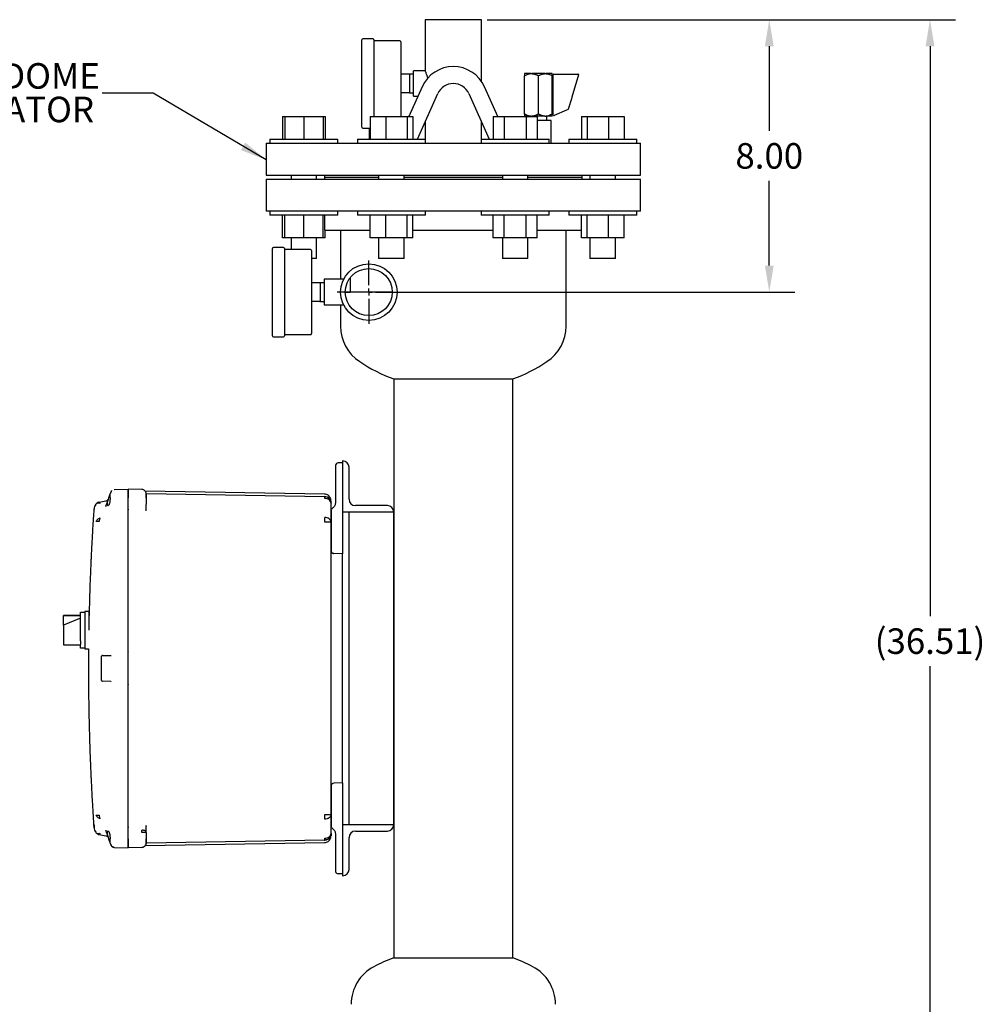
# Model space of a CAD drawing. Units: inches. Extents: x -1 to 128, y -1 to 99.
# Drawn here: x 60 to 88, y 23 to 52 of the extents above; entities that cross this region are included whole.
import ezdxf

# ---------------------------------------------------------------- set-up
doc = ezdxf.new("R2010")
doc.units = ezdxf.units.IN
doc.header["$MEASUREMENT"] = 0
doc.header["$PDSIZE"] = -1
doc.layers.add('DIMENSIONS', color=7, linetype='Continuous')
doc.layers.add('OBJECT', color=7, linetype='Continuous')
doc.styles.add('SLDTEXTSTYLE0', font='TXT', dxfattribs={"width": 0.75})
doc.dimstyles.get("Standard").update_dxf_attribs({"dimtxt": 0.18, "dimasz": 0.18, "dimexe": 0.18, "dimexo": 0.0625, "dimgap": 0.09, "dimtad": 0, "dimtih": 1, "dimtoh": 1, "dimdec": 4, "dimzin": 0, "dimdsep": 46, "dimtxsty": 'Standard', "dimcen": 0.09, "dimadec": 0, "dimazin": 0, "dimtfac": 1, "dimtdec": 4, "dimtofl": 0, "dimtmove": 0, "dimatfit": 3, "dimfxl": 0, "dimtolj": 1, "dimtzin": 0, "dimarcsym": 0})

# ---------------------------------------------------------------- blocks, each defined once
blk = doc.blocks.new('_D_5')
at = {"layer": 'Defpoints', "color": 0}
for p in [(73.451, 51.863), (71.108, 43.863), (82.04, 43.863)]:
    blk.add_point(p, dxfattribs=at)
at = {"layer": 'OBJECT', "color": 0, "lineweight": -2}
for p, q in [((73.751, 51.863), (82.79, 51.863)), ((82.04, 51.083), (82.04, 48.598)), ((82.04, 44.643), (82.04, 47.128)), ((71.408, 43.863), (82.79, 43.863))]:
    blk.add_line(p, q, dxfattribs=at)
at = {"layer": 'OBJECT', "color": 0}
for points in [[(82.17, 51.083), (81.91, 51.083), (82.04, 51.863)], [(81.91, 44.643), (82.17, 44.643), (82.04, 43.863)]]:
    blk.add_solid(points, dxfattribs=at)
at = {"layer": 'OBJECT', "color": 0, "insert": (82.04, 48.238), "char_height": 0.75, "attachment_point": 2}
blk.add_mtext('\\A1;8.00', dxfattribs=at)
blk = doc.blocks.new('_D_6')
at = {"layer": 'Defpoints', "color": 0}
for p in [(73.451, 51.863), (86.761, 51.863), (72.761, 15.358)]:
    blk.add_point(p, dxfattribs=at)
at = {"layer": 'DIMENSIONS', "color": 0, "lineweight": -2}
for p, q in [((73.751, 51.863), (87.511, 51.863)), ((86.761, 51.083), (86.761, 34.346)), ((86.761, 16.138), (86.761, 32.876)), ((73.061, 15.358), (87.511, 15.358))]:
    blk.add_line(p, q, dxfattribs=at)
at = {"layer": 'DIMENSIONS', "color": 0}
for points in [[(86.891, 51.083), (86.631, 51.083), (86.761, 51.863)], [(86.631, 16.138), (86.891, 16.138), (86.761, 15.358)]]:
    blk.add_solid(points, dxfattribs=at)
at = {"layer": 'DIMENSIONS', "color": 0, "insert": (86.761, 33.986), "char_height": 0.75, "attachment_point": 2}
blk.add_mtext('\\A1;(36.51)', dxfattribs=at)
blk = doc.blocks.new('SW_NOTE_0_10')
at = {"layer": 'OBJECT', "color": 0, "char_height": 0.125, "attachment_point": 3, "style": 'SLDTEXTSTYLE0'}
for s, insert in [('REMOVABLE DOME', (-0.011, 0.147)), ('SEPARATOR', (-0.0391, -0.0173))]:
    blk.add_mtext(s, dxfattribs=dict(at, insert=insert))
blk = doc.blocks.new('SW_CENTERMARKSYMBOL_1')
at = {"layer": 'OBJECT', "color": 0}
for p, q in [((0, 0.0333), (0, 0.155)), ((-0.0333, 0), (-0.155, 0)), ((0, 0), (-0.0167, 0)), ((0, 0), (0, 0.0167)), ((0, 0), (0, -0.0167)), ((0, 0), (0.0167, 0)), ((0.0333, 0), (0.155, 0)), ((0, -0.0333), (0, -0.155))]:
    blk.add_line(p, q, dxfattribs=at)

msp = doc.modelspace()

# ---------------------------------------------------------------- linework, layer by layer
at = {"color": 7, "linetype": 'Continuous', "lineweight": 25}
for p, q in [((71.931, 51.863), (71.931, 50.363)), ((72.761, 51.863), (71.931, 51.863)), ((73.591, 51.863), (72.761, 51.863)), ((73.591, 50.046), (73.591, 51.863)), ((70.071, 48.706), (70.071, 51.271)), ((70.401, 51.301), (70.101, 51.301)), ((70.431, 51.271), (70.431, 49.015)), ((71.191, 51.238), (70.431, 51.238)), ((71.221, 51.208), (71.221, 49.015)), ((71.931, 50.363), (71.596, 50.363)), ((71.596, 49.613), (71.596, 50.363)), ((71.471, 50.263), (71.221, 50.263)), ((71.596, 50.261), (71.47, 50.263)), ((71.471, 50.263), (71.471, 49.988)), ((75.043, 50.278), (74.854, 50.278)), ((74.854, 49.091), (74.854, 50.216)), ((75.043, 50.278), (75.072, 50.278)), ((75.449, 50.278), (75.072, 50.278)), ((75.261, 49.091), (75.261, 50.216)), ((75.449, 50.278), (75.478, 50.278)), ((75.667, 50.278), (75.478, 50.278)), ((75.667, 49.091), (75.667, 50.216)), ((75.698, 49.59), (75.698, 50.253)), ((75.714, 50.268), (76.427, 50.268)), ((76.442, 50.248), (76.244, 49.585)), ((71.847, 49.894), (71.457, 49.015)), ((71.471, 49.988), (71.471, 49.713)), ((74.065, 49.015), (73.675, 49.894)), ((71.471, 49.713), (71.221, 49.713)), ((71.47, 49.713), (71.596, 49.716)), ((71.596, 49.613), (71.722, 49.613)), ((71.709, 48.35), (72.304, 49.691)), ((73.218, 49.691), (73.813, 48.35)), ((75.698, 49.603), (75.667, 49.603)), ((75.698, 49.539), (75.698, 49.59)), ((75.698, 49.267), (75.698, 49.539)), ((76.228, 49.535), (76.147, 49.263)), ((76.244, 49.585), (76.228, 49.535)), ((75.667, 49.203), (75.698, 49.203)), ((75.698, 49.217), (75.698, 49.267)), ((75.698, 49.062), (75.698, 49.217)), ((76.081, 49.202), (75.72, 49.047)), ((76.129, 49.223), (76.081, 49.202)), ((76.147, 49.263), (76.138, 49.233)), ((67.745, 49.015), (67.745, 48.35)), ((67.745, 49.015), (67.81, 49.015)), ((67.81, 49.015), (67.81, 48.35)), ((67.81, 49.015), (68.372, 49.015)), ((68.372, 49.015), (68.372, 48.35)), ((68.372, 49.015), (68.935, 49.015)), ((68.935, 49.015), (68.935, 48.35)), ((68.935, 49.015), (69, 49.015)), ((69, 49.015), (69, 48.35)), ((70.316, 49.015), (70.316, 48.35)), ((70.316, 49.015), (70.775, 49.015)), ((70.775, 49.015), (70.775, 48.35)), ((70.775, 49.015), (71.402, 49.015)), ((71.402, 49.015), (71.402, 48.35)), ((71.402, 49.015), (71.57, 49.015)), ((71.57, 49.015), (71.57, 48.35)), ((73.929, 49.015), (73.929, 48.35)), ((73.929, 49.015), (74.254, 49.015)), ((74.254, 49.015), (74.254, 48.35)), ((74.254, 49.015), (74.903, 49.015)), ((75.043, 49.028), (74.854, 49.028)), ((74.903, 49.015), (74.903, 48.35)), ((74.903, 49.015), (75.228, 49.015)), ((75.011, 49.028), (75.011, 49.015)), ((75.043, 49.028), (75.072, 49.028)), ((75.449, 49.028), (75.072, 49.028)), ((75.228, 49.015), (75.228, 48.35)), ((75.636, 48.903), (75.228, 48.903)), ((75.449, 49.028), (75.478, 49.028)), ((75.667, 49.028), (75.478, 49.028)), ((75.511, 48.903), (75.511, 49.028)), ((75.636, 48.238), (75.636, 48.903)), ((76.522, 49.015), (76.522, 48.35)), ((76.522, 49.015), (76.69, 49.015)), ((76.69, 49.015), (76.69, 48.35)), ((76.69, 49.015), (77.317, 49.015)), ((77.317, 49.015), (77.317, 48.35)), ((77.317, 49.015), (77.777, 49.015)), ((77.777, 49.015), (77.777, 48.35)), ((70.101, 48.676), (70.316, 48.676)), ((70.293, 48.676), (70.293, 48.35)), ((71.931, 48.85), (71.931, 48.35)), ((73.591, 48.35), (73.591, 48.85)), ((67.372, 48.35), (67.372, 48.238)), ((67.372, 48.35), (68.372, 48.35)), ((68.372, 48.35), (69.372, 48.35)), ((69.372, 48.238), (69.372, 48.35)), ((69.943, 48.35), (69.943, 48.238)), ((69.943, 48.35), (71.65, 48.35)), ((71.65, 48.35), (71.943, 48.35)), ((71.943, 48.238), (71.943, 48.35)), ((73.578, 48.35), (73.578, 48.238)), ((73.578, 48.35), (75.578, 48.35)), ((75.578, 48.238), (75.578, 48.35)), ((76.149, 48.35), (76.149, 48.238)), ((76.149, 48.35), (78.149, 48.35)), ((78.149, 48.238), (78.149, 48.35)), ((67.261, 48.238), (67.261, 47.301)), ((67.261, 48.238), (67.372, 48.238)), ((67.372, 48.238), (67.997, 48.238)), ((67.994, 48.238), (70.017, 48.238)), ((70.017, 48.238), (71.33, 48.238)), ((71.33, 48.238), (74.192, 48.238)), ((74.192, 48.238), (75.504, 48.238)), ((75.504, 48.238), (77.528, 48.238)), ((77.524, 48.238), (78.149, 48.238)), ((78.149, 48.238), (78.261, 48.238)), ((78.261, 47.301), (78.261, 48.238)), ((67.261, 47.301), (78.261, 47.301)), ((67.261, 47.176), (67.261, 46.238)), ((67.261, 47.176), (72.761, 47.176)), ((67.997, 47.301), (67.997, 47.176)), ((68.747, 47.176), (68.747, 47.301)), ((68.981, 47.301), (68.981, 47.238)), ((68.981, 47.238), (68.981, 47.176)), ((68.981, 47.238), (70.568, 47.238)), ((70.568, 47.301), (70.568, 47.176)), ((71.318, 47.176), (71.318, 47.301)), ((71.318, 47.238), (72.761, 47.238)), ((71.318, 47.238), (74.203, 47.238)), ((72.761, 47.238), (74.203, 47.238)), ((72.761, 47.176), (78.261, 47.176)), ((74.203, 47.301), (74.203, 47.176)), ((74.953, 47.176), (74.953, 47.301)), ((74.953, 47.238), (76.541, 47.238)), ((76.541, 47.238), (76.541, 47.301)), ((76.541, 47.176), (76.541, 47.238)), ((76.774, 47.301), (76.774, 47.176)), ((77.524, 47.176), (77.524, 47.301)), ((78.261, 46.238), (78.261, 47.176)), ((67.372, 46.238), (67.261, 46.238)), ((67.372, 46.238), (67.372, 46.126)), ((67.997, 46.238), (67.372, 46.238)), ((69.372, 46.126), (67.372, 46.126)), ((67.745, 45.461), (67.745, 46.126)), ((67.81, 45.461), (67.81, 46.126)), ((70.017, 46.238), (67.994, 46.238)), ((68.372, 45.461), (68.372, 46.126)), ((68.935, 45.461), (68.935, 46.126)), ((68.981, 46.126), (68.981, 45.678)), ((69.372, 46.126), (69.372, 46.238)), ((69.943, 46.238), (69.943, 46.126)), ((71.943, 46.126), (69.943, 46.126)), ((71.33, 46.238), (70.017, 46.238)), ((70.316, 45.461), (70.316, 46.126)), ((70.775, 45.461), (70.775, 46.126)), ((72.761, 46.238), (71.33, 46.238)), ((71.402, 45.461), (71.402, 46.126)), ((71.57, 45.461), (71.57, 46.126)), ((71.943, 46.126), (71.943, 46.238)), ((74.192, 46.238), (72.761, 46.238)), ((73.578, 46.238), (73.578, 46.126)), ((75.578, 46.126), (73.578, 46.126)), ((73.929, 45.461), (73.929, 46.126)), ((75.504, 46.238), (74.192, 46.238)), ((74.254, 45.461), (74.254, 46.126)), ((74.903, 45.461), (74.903, 46.126)), ((75.228, 45.461), (75.228, 46.126)), ((77.528, 46.238), (75.504, 46.238)), ((75.578, 46.126), (75.578, 46.238)), ((76.149, 46.238), (76.149, 46.126)), ((76.442, 46.126), (76.149, 46.126)), ((78.149, 46.126), (76.442, 46.126)), ((76.522, 45.461), (76.522, 46.126)), ((76.69, 45.461), (76.69, 46.126)), ((77.317, 45.461), (77.317, 46.126)), ((78.149, 46.238), (77.524, 46.238)), ((77.777, 45.461), (77.777, 46.126)), ((78.149, 46.126), (78.149, 46.238)), ((78.261, 46.238), (78.149, 46.238)), ((67.81, 45.461), (67.745, 45.461)), ((68.372, 45.461), (67.81, 45.461)), ((67.997, 45.461), (67.997, 45.113)), ((68.935, 45.461), (68.372, 45.461)), ((68.747, 44.85), (68.747, 45.461)), ((69, 45.461), (68.935, 45.461)), ((68.981, 45.678), (70.316, 45.678)), ((69, 45.461), (69, 45.678)), ((69.448, 45.678), (69.448, 44.238)), ((70.775, 45.461), (70.316, 45.461)), ((70.568, 45.461), (70.568, 44.85)), ((71.402, 45.461), (70.775, 45.461)), ((71.318, 44.85), (71.318, 45.461)), ((71.57, 45.461), (71.402, 45.461)), ((71.57, 45.678), (72.761, 45.678)), ((72.761, 45.678), (73.929, 45.678)), ((74.254, 45.461), (73.929, 45.461)), ((74.203, 45.461), (74.203, 44.85)), ((74.903, 45.461), (74.254, 45.461)), ((75.228, 45.461), (74.903, 45.461)), ((74.953, 44.85), (74.953, 45.461)), ((75.228, 45.678), (76.522, 45.678)), ((76.073, 43.863), (76.073, 45.678)), ((76.69, 45.461), (76.522, 45.461)), ((77.317, 45.461), (76.69, 45.461)), ((76.774, 45.461), (76.774, 44.85)), ((77.777, 45.461), (77.317, 45.461)), ((77.524, 44.85), (77.524, 45.461)), ((67.446, 42.581), (67.446, 45.146)), ((67.776, 45.176), (67.476, 45.176)), ((67.806, 45.146), (67.806, 42.581)), ((68.566, 45.113), (67.806, 45.113)), ((68.596, 45.083), (68.596, 42.643)), ((68.747, 44.85), (68.596, 44.85)), ((70.678, 44.85), (70.568, 44.85)), ((71.318, 44.85), (70.678, 44.85)), ((74.578, 44.85), (74.203, 44.85)), ((74.953, 44.85), (74.578, 44.85)), ((77.414, 44.85), (76.774, 44.85)), ((77.524, 44.85), (77.414, 44.85)), ((69.728, 44.28), (69.728, 43.863)), ((68.846, 44.138), (68.596, 44.138)), ((68.971, 44.136), (68.845, 44.138)), ((68.846, 44.138), (68.846, 43.863)), ((69.538, 44.238), (68.971, 44.238)), ((68.971, 44.238), (68.971, 43.488)), ((68.846, 43.863), (68.846, 43.588)), ((69.588, 43.863), (69.728, 43.863)), ((70.968, 43.863), (69.728, 43.863)), ((71.108, 43.863), (76.073, 43.863)), ((76.073, 42.863), (76.073, 43.863)), ((68.846, 43.588), (68.596, 43.588)), ((68.845, 43.588), (68.971, 43.591)), ((68.971, 43.488), (69.538, 43.488)), ((69.448, 43.488), (69.448, 42.863)), ((67.476, 42.551), (67.776, 42.551)), ((67.806, 42.613), (68.566, 42.613)), ((71.011, 41.311), (71.011, 37.405)), ((71.011, 41.311), (74.511, 41.311)), ((74.511, 24.311), (74.511, 41.311)), ((69.511, 38.846), (69.379, 38.843)), ((69.511, 38.905), (69.511, 37.405)), ((69.511, 38.905), (69.511, 38.905)), ((69.301, 38.463), (69.301, 37.685)), ((69.698, 37.78), (69.698, 38.718)), ((62.708, 38.002), (62.683, 37.933)), ((62.715, 38.017), (62.707, 37.997)), ((62.714, 38.016), (62.714, 38.015)), ((62.8, 38.068), (63.211, 38.079)), ((63.614, 38.069), (63.211, 38.079)), ((63.211, 37.829), (63.211, 38.079)), ((68.984, 37.925), (63.712, 38.017)), ((63.738, 37.856), (63.737, 37.885)), ((63.739, 37.947), (63.739, 37.957)), ((63.739, 37.947), (68.984, 37.855)), ((62.26, 37.624), (62.268, 37.639)), ((62.347, 37.692), (62.333, 37.687)), ((62.36, 37.695), (62.347, 37.691)), ((62.36, 37.695), (62.556, 37.729)), ((62.36, 37.695), (62.37, 37.685)), ((62.37, 37.685), (62.382, 37.653)), ((62.623, 37.767), (62.556, 37.584)), ((62.683, 37.819), (62.686, 37.769)), ((63.211, 37.514), (63.211, 37.829)), ((63.211, 27.803), (63.211, 37.819)), ((63.737, 37.871), (63.736, 37.875)), ((63.741, 37.819), (63.736, 37.819)), ((63.739, 37.819), (63.739, 37.853)), ((63.74, 37.866), (63.74, 37.873)), ((63.741, 37.851), (63.74, 37.855)), ((63.741, 37.819), (63.741, 37.635)), ((69.168, 37.7), (69.168, 37.701)), ((69.168, 37.7), (69.168, 37.701)), ((69.171, 37.108), (69.171, 37.665)), ((62.209, 37.404), (62.209, 37.471)), ((62.55, 37.575), (62.556, 37.584)), ((62.556, 37.584), (62.552, 37.563)), ((62.552, 37.564), (62.556, 37.584)), ((63.211, 37.512), (63.211, 37.514)), ((63.211, 33.313), (63.211, 37.512)), ((63.74, 37.435), (63.741, 37.445)), ((63.742, 37.434), (63.74, 37.435)), ((63.744, 37.435), (63.741, 37.445)), ((69.171, 37.427), (69.171, 36.403)), ((69.511, 37.405), (69.511, 36.396)), ((69.511, 37.405), (71.011, 37.405)), ((69.698, 28.217), (69.698, 37.405)), ((70.823, 37.592), (69.886, 37.592)), ((71.011, 37.405), (71.011, 28.217)), ((71.011, 28.217), (71.011, 37.405)), ((71.011, 37.405), (71.011, 37.405)), ((69.171, 37.108), (68.984, 37.108)), ((69.171, 34.905), (69.171, 37.108)), ((69.176, 36.262), (69.174, 36.261)), ((69.511, 36.176), (69.249, 36.183)), ((69.511, 36.396), (69.511, 36.176)), ((69.511, 29.446), (69.511, 36.176)), ((61.816, 34.466), (61.941, 34.466)), ((61.816, 33.624), (61.816, 34.466)), ((62.066, 34.486), (61.941, 34.486)), ((61.941, 34.486), (61.941, 33.936)), ((62.066, 33.936), (62.066, 34.486)), ((61.816, 34.366), (61.316, 34.366)), ((61.316, 34.366), (61.316, 34.362)), ((61.316, 34.362), (61.816, 34.362)), ((61.316, 34.077), (61.316, 34.362)), ((61.816, 34.281), (61.316, 34.077)), ((61.316, 34.077), (61.316, 33.745)), ((61.941, 33.936), (61.941, 33.386)), ((61.316, 33.745), (61.316, 33.506)), ((61.816, 33.624), (61.816, 33.508)), ((61.316, 33.506), (61.816, 33.506)), ((61.816, 33.406), (61.816, 33.508)), ((61.941, 33.406), (61.816, 33.406)), ((61.941, 33.386), (62.048, 33.386)), ((63.211, 32.309), (63.211, 33.313)), ((62.431, 32.456), (62.431, 33.167)), ((62.46, 33.187), (62.699, 33.193)), ((62.49, 33.188), (62.531, 33.189)), ((62.699, 33.193), (62.713, 33.192)), ((62.699, 32.429), (62.46, 32.435)), ((62.713, 32.431), (62.699, 32.429)), ((63.211, 28.108), (63.211, 32.309)), ((69.171, 28.515), (69.171, 30.718)), ((69.171, 29.219), (69.171, 28.195)), ((69.511, 29.446), (69.249, 29.439)), ((69.511, 29.446), (69.511, 29.226)), ((69.511, 29.226), (69.511, 27.156)), ((68.984, 28.515), (69.116, 28.515)), ((69.116, 28.515), (69.171, 28.515)), ((69.171, 27.957), (69.171, 28.515)), ((62.209, 28.218), (62.209, 28.151)), ((62.552, 28.059), (62.556, 28.039)), ((63.211, 27.793), (63.211, 28.108)), ((63.74, 28.188), (63.739, 28.194)), ((63.74, 28.188), (63.742, 28.188)), ((63.744, 28.188), (63.741, 28.177)), ((69.511, 28.217), (69.511, 28.217)), ((71.011, 28.217), (69.511, 28.217)), ((69.511, 28.217), (69.511, 26.717)), ((71.011, 28.217), (71.011, 28.217)), ((71.011, 28.209), (71.011, 24.311)), ((62.26, 27.998), (62.268, 27.983)), ((62.266, 27.984), (62.278, 27.972)), ((62.326, 27.938), (62.333, 27.935)), ((62.333, 27.935), (62.347, 27.931)), ((62.37, 27.938), (62.36, 27.928)), ((62.36, 27.928), (62.556, 27.893)), ((62.382, 27.969), (62.37, 27.938)), ((62.55, 28.047), (62.556, 28.039)), ((62.556, 28.039), (62.623, 27.855)), ((62.686, 27.853), (62.683, 27.803)), ((63.211, 27.543), (63.211, 27.793)), ((63.704, 27.988), (63.614, 27.988)), ((63.741, 27.988), (63.704, 27.988)), ((68.984, 27.767), (63.739, 27.675)), ((63.741, 27.988), (63.741, 27.804)), ((68.968, 27.769), (68.984, 27.769)), ((69.168, 27.921), (69.168, 27.922)), ((69.168, 27.921), (69.168, 27.922)), ((69.171, 27.953), (69.171, 27.956)), ((69.301, 27.938), (69.301, 27.16)), ((69.698, 26.905), (69.698, 27.842)), ((69.886, 28.03), (70.824, 28.03)), ((62.708, 27.62), (62.683, 27.689)), ((62.707, 27.626), (62.715, 27.606)), ((62.708, 27.625), (62.708, 27.62)), ((62.722, 27.595), (62.708, 27.62)), ((62.714, 27.607), (62.714, 27.606)), ((62.8, 27.554), (63.211, 27.543)), ((63.614, 27.554), (63.211, 27.543)), ((63.615, 27.559), (63.614, 27.554)), ((63.711, 27.605), (68.984, 27.697)), ((63.741, 27.684), (63.736, 27.66)), ((63.739, 27.665), (63.739, 27.685)), ((69.511, 27.156), (69.511, 26.776)), ((69.511, 26.776), (69.379, 26.78)), ((69.511, 26.717), (69.511, 26.717)), ((71.011, 24.311), (74.511, 24.311))]:
    msp.add_line(p, q, dxfattribs=at)
at = {"color": 7, "linetype": 'Continuous', "lineweight": 25, "flags": 128}
for points in [[(62.725, 38.032), (62.723, 38.029), (62.715, 38.018)], [(69.171, 37.665), (69.167, 37.691), (69.157, 37.716), (69.139, 37.739), (69.116, 37.76), (69.088, 37.776), (69.056, 37.789), (69.021, 37.797), (68.984, 37.8)], [(69.171, 28.515), (69.167, 28.489), (69.157, 28.464), (69.139, 28.441), (69.116, 28.421), (69.088, 28.404), (69.056, 28.391), (69.021, 28.383), (68.984, 28.38)], [(69.051, 27.781), (69.021, 27.771), (68.984, 27.767)], [(69.171, 27.957), (69.167, 27.92), (69.157, 27.886)], [(63.713, 27.604), (63.712, 27.602), (63.704, 27.593)]]:
    msp.add_lwpolyline(points, dxfattribs=at)
at = {"color": 7, "linetype": 'Continuous', "lineweight": 25}
for radius in [0.83, 0.69]:
    msp.add_circle((70.278, 43.863), radius, dxfattribs=at)
for centre, radius, start, end in [((70.101, 51.271), 0.03, 90, 180), ((70.401, 51.271), 0.03, 0, 90), ((71.191, 51.208), 0.03, 0, 90), ((72.761, 49.488), 1, 23.9227, 156.0773), ((75.714, 50.253), 0.0156, 90, 180), ((76.427, 50.253), 0.0156, 343.3134, 90), ((72.761, 49.488), 0.5, 23.9227, 156.0773), ((76.123, 49.237), 0.0156, 293.1986, 343.3134), ((75.714, 49.062), 0.0156, 180, 293.1986), ((70.101, 48.706), 0.03, 180, 270), ((67.476, 45.146), 0.03, 90, 180), ((67.776, 45.146), 0.03, 0, 90), ((68.566, 45.083), 0.03, 0, 90), ((70.698, 42.863), 1.25, 180, 236.633), ((74.823, 42.863), 1.25, 303.367, 0), ((67.476, 42.581), 0.03, 180, 270), ((67.776, 42.581), 0.03, 270, 360), ((68.566, 42.643), 0.03, 270, 360), ((72.761, 45.995), 5, 236.633, 249.5127), ((72.761, 45.995), 5, 290.4873, 303.367), ((69.381, 38.763), 0.08, 91.5, 169.8502), ((69.511, 38.718), 0.187, 0, 90), ((67.848, 37.828), 1.136, 358.5969, 1.4031), ((68.981, 37.665), 0.19, 44.5, 89), ((68.981, 37.665), 0.19, 0, 44.5), ((69.886, 37.78), 0.188, 180, 270), ((70.823, 37.405), 0.187, 0, 90), ((60.827, 37.175), 8.157, 359.5282, 0.4718), ((68.985, 37.009), 0.233, 55.8853, 90.3174), ((69.052, 37.102), 0.118, 2.7222, 57.3826), ((69.251, 36.263), 0.08, 180, 268.5), ((69.251, 29.359), 0.08, 91.5, 169.8478), ((60.827, 28.448), 8.157, 359.5282, 0.4718), ((70.824, 28.217), 0.187, 270, 0), ((68.981, 27.957), 0.19, 271, 335.8248), ((68.985, 28.056), 0.233, 269.6826, 304.1147), ((67.848, 27.795), 1.136, 358.5969, 1.4031), ((69.052, 27.963), 0.118, 302.6174, 357.2778), ((69.886, 27.842), 0.188, 90, 180), ((63.611, 27.684), 0.13, 271.5, 315.75), ((69.511, 26.905), 0.187, 270, 0), ((69.381, 26.86), 0.08, 190.1493, 268.5), ((72.761, 19.627), 5, 110.4873, 117.8181), ((72.761, 19.627), 5, 62.1819, 69.5127), ((71.011, 22.944), 1.25, 117.8181, 180), ((74.511, 22.944), 1.25, 0, 62.1819)]:
    msp.add_arc(centre, radius, start, end, dxfattribs=at)
for points, knots in [([(71.931, 50.363), (71.931, 50.363), (71.931, 50.363), (71.933, 50.358), (71.939, 50.346), (71.947, 50.325), (71.96, 50.293), (71.971, 50.264), (71.981, 50.234), (71.987, 50.213), (71.995, 50.182), (72.002, 50.156), (72.005, 50.138), (72.006, 50.134)], [0, 0, 0, 0, 0.0504305, 0.1493668, 0.2482855, 0.4084391, 0.511984, 0.6794553, 0.7171189, 0.7929198, 0.8664176, 0.9730268, 1, 1, 1, 1]), ([(74.854, 50.216), (74.889, 50.234), (74.949, 50.266), (75.015, 50.275), (75.043, 50.278)], [0, 0, 0, 0, 0.574856, 1, 1, 1, 1]), ([(74.854, 50.278), (74.854, 50.275), (74.854, 50.266), (74.854, 50.234), (74.854, 50.216)], [0, 0, 0, 0, 0.419983, 1, 1, 1, 1]), ([(75.072, 50.278), (75.076, 50.278), (75.091, 50.277), (75.115, 50.274), (75.146, 50.266), (75.176, 50.256), (75.201, 50.246), (75.22, 50.237), (75.234, 50.231), (75.247, 50.223), (75.256, 50.218), (75.261, 50.216)], [0, 0, 0, 0, 0.062093, 0.218035, 0.375033, 0.534813, 0.69533, 0.771386, 0.847492, 0.923728, 1, 1, 1, 1]), ([(75.261, 50.216), (75.269, 50.22), (75.286, 50.23), (75.312, 50.243), (75.339, 50.254), (75.364, 50.263), (75.387, 50.269), (75.407, 50.273), (75.428, 50.277), (75.442, 50.278), (75.449, 50.278)], [0, 0, 0, 0, 0.142885, 0.286027, 0.430173, 0.574784, 0.680323, 0.786139, 0.892891, 1, 1, 1, 1]), ([(75.478, 50.278), (75.482, 50.278), (75.528, 50.275), (75.593, 50.256), (75.649, 50.225), (75.667, 50.216)], [0, 0, 0, 0, 0.062234, 0.69474, 1, 1, 1, 1]), ([(75.667, 50.216), (75.667, 50.219), (75.667, 50.234), (75.667, 50.258), (75.667, 50.274), (75.667, 50.277), (75.667, 50.278)], [0, 0, 0, 0, 0.0988349, 0.4595488, 0.8276878, 1, 1, 1, 1]), ([(75.043, 49.028), (75.039, 49.028), (74.993, 49.031), (74.928, 49.05), (74.873, 49.081), (74.854, 49.091)], [0, 0, 0, 0, 0.062234, 0.69474, 1, 1, 1, 1]), ([(74.854, 49.091), (74.854, 49.087), (74.854, 49.072), (74.854, 49.049), (74.854, 49.032), (74.854, 49.029), (74.854, 49.028)], [0, 0, 0, 0, 0.0988349, 0.4595488, 0.8276878, 1, 1, 1, 1]), ([(75.261, 49.091), (75.252, 49.086), (75.235, 49.076), (75.209, 49.064), (75.182, 49.052), (75.158, 49.044), (75.135, 49.037), (75.114, 49.033), (75.093, 49.03), (75.079, 49.029), (75.072, 49.028)], [0, 0, 0, 0, 0.142885, 0.286027, 0.430173, 0.574784, 0.680323, 0.786139, 0.892891, 1, 1, 1, 1]), ([(75.449, 49.028), (75.445, 49.028), (75.436, 49.029), (75.422, 49.031), (75.406, 49.033), (75.391, 49.036), (75.376, 49.04), (75.361, 49.045), (75.346, 49.05), (75.331, 49.056), (75.316, 49.062), (75.302, 49.069), (75.288, 49.076), (75.274, 49.083), (75.265, 49.088), (75.261, 49.091)], [0, 0, 0, 0, 0.062086, 0.139997, 0.218046, 0.296491, 0.375057, 0.454899, 0.534844, 0.615064, 0.695363, 0.771411, 0.847508, 0.923736, 1, 1, 1, 1]), ([(75.667, 49.091), (75.632, 49.072), (75.572, 49.04), (75.506, 49.032), (75.478, 49.028)], [0, 0, 0, 0, 0.574856, 1, 1, 1, 1]), ([(75.667, 49.028), (75.667, 49.032), (75.667, 49.04), (75.667, 49.072), (75.667, 49.091)], [0, 0, 0, 0, 0.419983, 1, 1, 1, 1]), ([(69.301, 38.763), (69.301, 38.76), (69.301, 38.755), (69.301, 38.716), (69.301, 38.653), (69.301, 38.566), (69.301, 38.497), (69.301, 38.463)], [0, 0, 0, 0, 0.186758, 0.373567, 0.560345, 0.78018, 1, 1, 1, 1]), ([(69.302, 38.777), (69.302, 38.773), (69.302, 38.764), (69.302, 38.712), (69.302, 38.686)], [0, 0, 0, 0, 0.502353, 1, 1, 1, 1]), ([(69.302, 38.686), (69.302, 38.685), (69.302, 38.663), (69.302, 38.584), (69.302, 38.503), (69.302, 38.463)], [0, 0, 0, 0, 0.004646, 0.502318, 1, 1, 1, 1]), ([(62.623, 37.769), (62.629, 37.784), (62.639, 37.813), (62.657, 37.862), (62.671, 37.901), (62.678, 37.918), (62.68, 37.924)], [0, 0, 0, 0, 0.236164, 0.463126, 0.826802, 1, 1, 1, 1]), ([(62.683, 37.819), (62.682, 37.832), (62.679, 37.859), (62.678, 37.892), (62.679, 37.918), (62.682, 37.928), (62.683, 37.933)], [0, 0, 0, 0, 0.251498, 0.50057, 0.748292, 1, 1, 1, 1]), ([(62.708, 38.003), (62.708, 38.003), (62.708, 38.003), (62.708, 38.002), (62.708, 38.002)], [0, 0, 0, 0, 0.55998, 1, 1, 1, 1]), ([(63.211, 38.079), (63.211, 38.078), (63.211, 38.076), (63.211, 38.054), (63.211, 38.007), (63.211, 37.939), (63.211, 37.875), (63.211, 37.838), (63.211, 37.819)], [0, 0, 0, 0, 0.136161, 0.27043, 0.499999, 0.729569, 0.863804, 1, 1, 1, 1]), ([(63.739, 37.817), (63.739, 37.833), (63.74, 37.865), (63.74, 37.902), (63.741, 37.928), (63.741, 37.933), (63.741, 37.935)], [0, 0, 0, 0, 0.267166, 0.522752, 0.766981, 1, 1, 1, 1]), ([(63.741, 37.93), (63.741, 37.93), (63.741, 37.926), (63.741, 37.899), (63.741, 37.86), (63.741, 37.833), (63.741, 37.819)], [0, 0, 0, 0, 0.096252, 0.447366, 0.724486, 1, 1, 1, 1]), ([(69.158, 37.804), (69.149, 37.821), (69.132, 37.856), (69.088, 37.895), (69.037, 37.921), (69, 37.924), (68.982, 37.925)], [0, 0, 0, 0, 0.255402, 0.514845, 0.766362, 1, 1, 1, 1]), ([(62.269, 37.64), (62.251, 37.615), (62.215, 37.567), (62.209, 37.508), (62.206, 37.48)], [0, 0, 0, 0, 0.526166, 1, 1, 1, 1]), ([(62.26, 37.624), (62.247, 37.605), (62.22, 37.562), (62.215, 37.515), (62.212, 37.489)], [0, 0, 0, 0, 0.453186, 1, 1, 1, 1]), ([(62.333, 37.687), (62.32, 37.682), (62.294, 37.67), (62.275, 37.649), (62.266, 37.638)], [0, 0, 0, 0, 0.503267, 1, 1, 1, 1]), ([(62.268, 37.639), (62.274, 37.646), (62.286, 37.66), (62.308, 37.676), (62.333, 37.689), (62.351, 37.693), (62.36, 37.695)], [0, 0, 0, 0, 0.247861, 0.499991, 0.752126, 1, 1, 1, 1]), ([(62.268, 37.639), (62.269, 37.641), (62.272, 37.645), (62.272, 37.645), (62.271, 37.645)], [0, 0, 0, 0, 0.669022, 1, 1, 1, 1]), ([(62.382, 37.653), (62.371, 37.657), (62.348, 37.664), (62.315, 37.664), (62.29, 37.659), (62.281, 37.65), (62.277, 37.647)], [0, 0, 0, 0, 0.266624, 0.552133, 0.847069, 1, 1, 1, 1]), ([(62.623, 37.767), (62.619, 37.756), (62.611, 37.733), (62.602, 37.701), (62.596, 37.671), (62.594, 37.646), (62.596, 37.625), (62.602, 37.609), (62.611, 37.599), (62.619, 37.597), (62.623, 37.596)], [0, 0, 0, 0, 0.134567, 0.260352, 0.381205, 0.5, 0.618795, 0.739648, 0.865433, 1, 1, 1, 1]), ([(62.623, 37.596), (62.631, 37.599), (62.648, 37.605), (62.668, 37.643), (62.679, 37.688), (62.685, 37.732), (62.685, 37.757), (62.686, 37.769)], [0, 0, 0, 0, 0.2720389, 0.5035417, 0.7318999, 0.8652217, 1, 1, 1, 1]), ([(62.623, 37.769), (62.623, 37.769), (62.623, 37.768), (62.623, 37.768), (62.623, 37.767)], [0, 0, 0, 0, 0.56, 1, 1, 1, 1]), ([(63.74, 37.439), (63.74, 37.441), (63.74, 37.465), (63.74, 37.532), (63.739, 37.586), (63.739, 37.622)], [0, 0, 0, 0, 0.031591, 0.358382, 1, 1, 1, 1]), ([(69.168, 37.703), (69.167, 37.728), (69.164, 37.778), (69.16, 37.795), (69.158, 37.804)], [0, 0, 0, 0, 0.499801, 1, 1, 1, 1]), ([(69.171, 37.669), (69.171, 37.691), (69.171, 37.73), (69.171, 37.731), (69.171, 37.732)], [0, 0, 0, 0, 0.559851, 1, 1, 1, 1]), ([(69.171, 37.669), (69.171, 37.668), (69.171, 37.666), (69.171, 37.666), (69.171, 37.666)], [0, 0, 0, 0, 0.645512, 1, 1, 1, 1]), ([(69.301, 37.685), (69.3, 37.669), (69.298, 37.638), (69.281, 37.594), (69.256, 37.554), (69.232, 37.534), (69.219, 37.524)], [0, 0, 0, 0, 0.247844, 0.500285, 0.741885, 1, 1, 1, 1]), ([(62.204, 37.48), (62.198, 37.391), (62.185, 37.204), (62.169, 36.932), (62.154, 36.673), (62.141, 36.449), (62.132, 36.258), (62.124, 36.1), (62.118, 35.974), (62.114, 35.878), (62.109, 35.772), (62.104, 35.64), (62.096, 35.454), (62.088, 35.232), (62.079, 34.971), (62.071, 34.678), (62.066, 34.472), (62.064, 34.362)], [0, 0, 0, 0, 0.0861338, 0.1796622, 0.2625963, 0.3349359, 0.3957454, 0.4463082, 0.4866244, 0.5166939, 0.5395142, 0.5882922, 0.643631, 0.7180647, 0.8017966, 0.8946427, 1, 1, 1, 1]), ([(63.225, 37.467), (63.221, 37.474), (63.213, 37.488), (63.211, 37.504), (63.211, 37.512)], [0, 0, 0, 0, 0.4887513, 1, 1, 1, 1]), ([(69.219, 37.524), (69.212, 37.517), (69.197, 37.505), (69.182, 37.48), (69.172, 37.454), (69.171, 37.436), (69.171, 37.427)], [0, 0, 0, 0, 0.265051, 0.520071, 0.765056, 1, 1, 1, 1]), ([(62.268, 37.127), (62.274, 37.139), (62.286, 37.161), (62.315, 37.192), (62.348, 37.217), (62.371, 37.228), (62.382, 37.233)], [0, 0, 0, 0, 0.256919, 0.515647, 0.766106, 1, 1, 1, 1]), ([(62.36, 37.127), (62.351, 37.127), (62.333, 37.127), (62.308, 37.127), (62.286, 37.127), (62.274, 37.127), (62.268, 37.127)], [0, 0, 0, 0, 0.2478866, 0.5000222, 0.7521463, 1, 1, 1, 1]), ([(69.171, 36.403), (69.171, 36.382), (69.171, 36.341), (69.171, 36.296), (69.171, 36.273), (69.171, 36.27), (69.171, 36.269)], [0, 0, 0, 0, 0.336774, 0.673643, 0.939165, 1, 1, 1, 1]), ([(69.172, 36.403), (69.172, 36.388), (69.172, 36.357), (69.172, 36.316), (69.172, 36.281), (69.172, 36.267), (69.172, 36.26)], [0, 0, 0, 0, 0.249868, 0.499812, 0.749855, 1, 1, 1, 1]), ([(69.172, 36.272), (69.172, 36.267), (69.172, 36.261), (69.172, 36.259), (69.172, 36.259)], [0, 0, 0, 0, 0.653999, 1, 1, 1, 1]), ([(69.172, 36.249), (69.173, 36.244), (69.176, 36.235), (69.181, 36.234), (69.183, 36.234)], [0, 0, 0, 0, 0.480758, 1, 1, 1, 1]), ([(69.176, 36.238), (69.18, 36.23), (69.187, 36.216), (69.205, 36.2), (69.227, 36.189), (69.242, 36.188), (69.249, 36.187)], [0, 0, 0, 0, 0.255355, 0.514691, 0.76619, 1, 1, 1, 1]), ([(69.171, 34.818), (69.171, 34.834), (69.171, 34.863), (69.171, 34.892), (69.171, 34.905)], [0, 0, 0, 0, 0.560001, 1, 1, 1, 1]), ([(69.171, 30.804), (69.171, 31.178), (69.171, 31.927), (69.171, 32.972), (69.171, 33.936), (69.171, 34.524), (69.171, 34.818)], [0, 0, 0, 0, 0.2798122, 0.560073, 0.7801637, 1, 1, 1, 1]), ([(62.049, 33.386), (62.047, 33.227), (62.045, 32.931), (62.046, 32.491), (62.049, 32.063), (62.055, 31.627), (62.064, 31.204), (62.074, 30.817), (62.085, 30.481), (62.093, 30.241), (62.1, 30.085), (62.103, 29.996), (62.106, 29.915), (62.11, 29.841), (62.112, 29.775), (62.115, 29.709), (62.119, 29.629), (62.125, 29.508), (62.133, 29.332), (62.146, 29.096), (62.162, 28.807), (62.181, 28.483), (62.196, 28.255), (62.204, 28.142)], [0, 0, 0, 0, 0.090811, 0.169579, 0.251177, 0.335604, 0.41895, 0.492842, 0.557002, 0.61143, 0.629789, 0.646706, 0.662181, 0.676212, 0.688801, 0.699959, 0.714033, 0.734539, 0.769442, 0.81451, 0.869742, 0.935139, 1, 1, 1, 1]), ([(63.221, 33.288), (63.219, 33.29), (63.216, 33.293), (63.212, 33.301), (63.211, 33.308), (63.211, 33.313)], [0, 0, 0, 0, 0.238821, 0.480121, 1, 1, 1, 1]), ([(62.437, 33.181), (62.437, 33.18), (62.435, 33.178), (62.433, 33.174), (62.431, 33.17), (62.431, 33.167), (62.431, 33.166)], [0, 0, 0, 0, 0.248465, 0.501789, 0.754188, 1, 1, 1, 1]), ([(62.444, 33.185), (62.443, 33.185), (62.44, 33.184), (62.437, 33.181), (62.435, 33.178), (62.435, 33.176), (62.434, 33.175)], [0, 0, 0, 0, 0.225228, 0.469547, 0.729468, 1, 1, 1, 1]), ([(62.46, 33.186), (62.458, 33.186), (62.455, 33.186), (62.451, 33.186), (62.447, 33.186), (62.446, 33.185), (62.445, 33.185)], [0, 0, 0, 0, 0.249633, 0.499493, 0.749623, 1, 1, 1, 1]), ([(62.45, 33.187), (62.45, 33.187), (62.451, 33.187), (62.453, 33.187), (62.457, 33.187), (62.459, 33.187), (62.46, 33.187)], [0, 0, 0, 0, 0.27499, 0.556656, 0.777793, 1, 1, 1, 1]), ([(62.468, 33.187), (62.471, 33.187), (62.477, 33.187), (62.485, 33.188), (62.49, 33.188)], [0, 0, 0, 0, 0.420181, 1, 1, 1, 1]), ([(62.433, 32.456), (62.433, 32.456), (62.431, 32.456), (62.431, 32.456), (62.431, 32.456)], [0, 0, 0, 0, 0.030668, 1, 1, 1, 1]), ([(62.433, 32.456), (62.433, 32.455), (62.433, 32.452), (62.434, 32.448), (62.436, 32.444), (62.438, 32.442), (62.439, 32.441)], [0, 0, 0, 0, 0.245818, 0.498221, 0.751544, 1, 1, 1, 1]), ([(62.433, 32.456), (62.433, 32.455), (62.433, 32.452), (62.434, 32.448), (62.436, 32.444), (62.438, 32.442), (62.439, 32.441)], [0, 0, 0, 0, 0.214811, 0.477587, 0.741324, 1, 1, 1, 1]), ([(62.44, 32.448), (62.44, 32.447), (62.438, 32.444), (62.438, 32.441), (62.44, 32.439), (62.443, 32.438), (62.444, 32.437)], [0, 0, 0, 0, 0.281212, 0.544814, 0.785365, 1, 1, 1, 1]), ([(62.448, 32.437), (62.449, 32.437), (62.451, 32.437), (62.454, 32.437), (62.457, 32.437), (62.459, 32.437), (62.46, 32.437)], [0, 0, 0, 0, 0.250368, 0.500463, 0.750378, 1, 1, 1, 1]), ([(62.449, 32.438), (62.449, 32.438), (62.449, 32.439), (62.45, 32.44), (62.451, 32.441)], [0, 0, 0, 0, 0.304578, 1, 1, 1, 1]), ([(62.46, 32.435), (62.459, 32.436), (62.456, 32.436), (62.452, 32.436), (62.451, 32.436), (62.45, 32.436), (62.45, 32.436)], [0, 0, 0, 0, 0.281095, 0.563205, 0.783225, 1, 1, 1, 1]), ([(63.211, 32.309), (63.211, 32.314), (63.212, 32.321), (63.216, 32.33), (63.219, 32.333), (63.221, 32.334)], [0, 0, 0, 0, 0.517607, 0.760761, 1, 1, 1, 1]), ([(69.171, 30.718), (69.171, 30.734), (69.171, 30.763), (69.171, 30.792), (69.171, 30.804)], [0, 0, 0, 0, 0.559966, 1, 1, 1, 1]), ([(69.171, 29.359), (69.171, 29.357), (69.171, 29.351), (69.171, 29.314), (69.171, 29.268), (69.171, 29.236), (69.171, 29.219)], [0, 0, 0, 0, 0.279591, 0.55926, 0.779697, 1, 1, 1, 1]), ([(69.172, 29.373), (69.172, 29.371), (69.172, 29.366), (69.172, 29.33), (69.172, 29.279), (69.172, 29.238), (69.172, 29.218)], [0, 0, 0, 0, 0.2500142, 0.5000115, 0.7500037, 1, 1, 1, 1]), ([(62.268, 28.495), (62.274, 28.495), (62.286, 28.495), (62.308, 28.495), (62.333, 28.495), (62.351, 28.495), (62.36, 28.495)], [0, 0, 0, 0, 0.247854, 0.499978, 0.752113, 1, 1, 1, 1]), ([(62.382, 28.389), (62.371, 28.395), (62.348, 28.406), (62.315, 28.431), (62.286, 28.461), (62.274, 28.484), (62.268, 28.495)], [0, 0, 0, 0, 0.233894, 0.484353, 0.743081, 1, 1, 1, 1]), ([(62.209, 28.151), (62.208, 28.149), (62.206, 28.146), (62.204, 28.143), (62.204, 28.142), (62.204, 28.142), (62.204, 28.142)], [0, 0, 0, 0, 0.3273718, 0.6552178, 0.9835413, 1, 1, 1, 1]), ([(62.206, 28.143), (62.209, 28.115), (62.216, 28.053), (62.253, 28.003), (62.273, 27.976)], [0, 0, 0, 0, 0.455294, 1, 1, 1, 1]), ([(62.212, 28.134), (62.215, 28.108), (62.22, 28.06), (62.247, 28.017), (62.26, 27.998)], [0, 0, 0, 0, 0.546821, 1, 1, 1, 1]), ([(63.211, 28.108), (63.211, 28.117), (63.212, 28.134), (63.221, 28.148), (63.225, 28.155)], [0, 0, 0, 0, 0.511194, 1, 1, 1, 1]), ([(63.614, 27.988), (63.615, 28.003), (63.617, 28.033), (63.618, 28.058), (63.618, 28.07)], [0, 0, 0, 0, 0.499999, 1, 1, 1, 1]), ([(63.618, 28.07), (63.635, 28.069), (63.667, 28.065), (63.707, 28.046), (63.732, 28.023), (63.735, 28.008), (63.736, 28.002)], [0, 0, 0, 0, 0.283422, 0.567242, 0.85086, 1, 1, 1, 1]), ([(63.739, 28.001), (63.739, 28.036), (63.74, 28.09), (63.74, 28.16), (63.74, 28.189), (63.74, 28.194)], [0, 0, 0, 0, 0.6104, 0.921302, 1, 1, 1, 1]), ([(69.171, 28.195), (69.171, 28.186), (69.172, 28.169), (69.182, 28.142), (69.197, 28.118), (69.212, 28.105), (69.219, 28.099)], [0, 0, 0, 0, 0.234944, 0.479928, 0.734949, 1, 1, 1, 1]), ([(69.219, 28.099), (69.232, 28.088), (69.256, 28.068), (69.281, 28.028), (69.298, 27.984), (69.3, 27.953), (69.301, 27.938)], [0, 0, 0, 0, 0.258121, 0.499715, 0.752161, 1, 1, 1, 1]), ([(62.36, 27.928), (62.351, 27.93), (62.333, 27.934), (62.308, 27.946), (62.286, 27.963), (62.274, 27.977), (62.268, 27.984)], [0, 0, 0, 0, 0.247874, 0.500009, 0.752139, 1, 1, 1, 1]), ([(62.268, 27.983), (62.27, 27.979), (62.273, 27.975), (62.272, 27.977), (62.272, 27.977)], [0, 0, 0, 0, 0.999883, 1, 1, 1, 1]), ([(62.277, 27.976), (62.281, 27.973), (62.29, 27.964), (62.315, 27.958), (62.348, 27.959), (62.371, 27.966), (62.382, 27.969)], [0, 0, 0, 0, 0.153392, 0.448167, 0.733521, 1, 1, 1, 1]), ([(62.623, 28.026), (62.619, 28.025), (62.611, 28.024), (62.602, 28.013), (62.596, 27.998), (62.594, 27.977), (62.596, 27.951), (62.602, 27.922), (62.611, 27.889), (62.619, 27.867), (62.623, 27.855)], [0, 0, 0, 0, 0.134567, 0.260352, 0.381205, 0.5, 0.618795, 0.739648, 0.865433, 1, 1, 1, 1]), ([(62.686, 27.853), (62.685, 27.866), (62.685, 27.891), (62.679, 27.935), (62.668, 27.979), (62.648, 28.018), (62.631, 28.023), (62.623, 28.026)], [0, 0, 0, 0, 0.134818, 0.268102, 0.496459, 0.727962, 1, 1, 1, 1]), ([(62.623, 27.855), (62.623, 27.855), (62.623, 27.854), (62.623, 27.853), (62.623, 27.853)], [0, 0, 0, 0, 0.56, 1, 1, 1, 1]), ([(62.683, 27.689), (62.682, 27.692), (62.68, 27.698), (62.671, 27.722), (62.657, 27.76), (62.639, 27.809), (62.629, 27.838), (62.623, 27.853)], [0, 0, 0, 0, 0.117914, 0.275629, 0.594248, 0.793037, 1, 1, 1, 1]), ([(62.683, 27.689), (62.682, 27.694), (62.679, 27.704), (62.678, 27.731), (62.679, 27.764), (62.682, 27.79), (62.683, 27.803)], [0, 0, 0, 0, 0.2515152, 0.4998295, 0.7479779, 1, 1, 1, 1]), ([(63.211, 27.803), (63.211, 27.785), (63.211, 27.748), (63.211, 27.683), (63.211, 27.615), (63.211, 27.569), (63.211, 27.546), (63.211, 27.544), (63.211, 27.543)], [0, 0, 0, 0, 0.136161, 0.27043, 0.499999, 0.729569, 0.863804, 1, 1, 1, 1]), ([(63.739, 27.671), (63.739, 27.677), (63.739, 27.69), (63.739, 27.723), (63.739, 27.761), (63.739, 27.79), (63.739, 27.804)], [0, 0, 0, 0, 0.250244, 0.500315, 0.7502, 1, 1, 1, 1]), ([(63.741, 27.804), (63.741, 27.786), (63.741, 27.751), (63.741, 27.711), (63.741, 27.688), (63.741, 27.685), (63.741, 27.684)], [0, 0, 0, 0, 0.279198, 0.559236, 0.780259, 1, 1, 1, 1]), ([(68.982, 27.697), (69, 27.699), (69.037, 27.702), (69.088, 27.727), (69.132, 27.766), (69.149, 27.801), (69.158, 27.819)], [0, 0, 0, 0, 0.2336377, 0.4851552, 0.7445981, 1, 1, 1, 1]), ([(69.158, 27.819), (69.16, 27.827), (69.164, 27.844), (69.167, 27.895), (69.168, 27.92)], [0, 0, 0, 0, 0.5001986, 1, 1, 1, 1]), ([(69.171, 27.953), (69.171, 27.932), (69.171, 27.893), (69.171, 27.891), (69.171, 27.89)], [0, 0, 0, 0, 0.559851, 1, 1, 1, 1]), ([(62.708, 27.62), (62.708, 27.62), (62.708, 27.62), (62.708, 27.62), (62.708, 27.62)], [0, 0, 0, 0, 0.55957, 1, 1, 1, 1]), ([(62.722, 27.594), (62.727, 27.588), (62.732, 27.581), (62.74, 27.576), (62.741, 27.575)], [0, 0, 0, 0, 0.836627, 1, 1, 1, 1]), ([(62.722, 27.594), (62.727, 27.588), (62.735, 27.579), (62.745, 27.573), (62.749, 27.57)], [0, 0, 0, 0, 0.632182, 1, 1, 1, 1]), ([(62.746, 27.572), (62.75, 27.57), (62.759, 27.563), (62.778, 27.556), (62.793, 27.555), (62.8, 27.554)], [0, 0, 0, 0, 0.2293742, 0.6230402, 1, 1, 1, 1]), ([(63.613, 27.558), (63.625, 27.56), (63.65, 27.562), (63.685, 27.579), (63.715, 27.605), (63.726, 27.629), (63.732, 27.64)], [0, 0, 0, 0, 0.2338099, 0.4853097, 0.7446468, 1, 1, 1, 1]), ([(63.721, 27.628), (63.725, 27.631), (63.733, 27.637), (63.737, 27.653), (63.739, 27.661)], [0, 0, 0, 0, 0.525721, 1, 1, 1, 1]), ([(69.301, 27.16), (69.301, 27.13), (69.301, 27.072), (69.301, 26.991), (69.301, 26.922), (69.301, 26.87), (69.301, 26.863), (69.301, 26.86)], [0, 0, 0, 0, 0.1867577, 0.3735672, 0.5603454, 0.7801799, 1, 1, 1, 1]), ([(69.302, 27.16), (69.302, 27.118), (69.302, 27.035), (69.302, 26.971), (69.302, 26.939)], [0, 0, 0, 0, 0.502841, 1, 1, 1, 1]), ([(69.302, 26.939), (69.302, 26.938), (69.302, 26.904), (69.302, 26.862), (69.302, 26.851), (69.302, 26.846)], [0, 0, 0, 0, 0.005607, 0.502795, 1, 1, 1, 1])]:
    msp.add_open_spline(points, degree=3, knots=knots, dxfattribs=at)
for points in [[(63.741, 37.939), (63.739, 37.955), (63.735, 37.989), (63.706, 38.031), (63.664, 38.062), (63.631, 38.066), (63.614, 38.069)], [(62.556, 37.729), (62.564, 37.731), (62.581, 37.736), (62.603, 37.75), (62.621, 37.77), (62.629, 37.786), (62.632, 37.793)], [(62.382, 37.233), (62.38, 37.226), (62.376, 37.211), (62.37, 37.185), (62.364, 37.157), (62.362, 37.137), (62.36, 37.127)], [(62.36, 28.495), (62.362, 28.485), (62.364, 28.466), (62.37, 28.437), (62.376, 28.411), (62.38, 28.397), (62.382, 28.389)], [(62.556, 27.893), (62.564, 27.891), (62.581, 27.887), (62.603, 27.872), (62.621, 27.853), (62.629, 27.837), (62.632, 27.829)], [(62.8, 27.554), (62.79, 27.555), (62.77, 27.557), (62.743, 27.572), (62.721, 27.593), (62.713, 27.611), (62.708, 27.62)]]:
    msp.add_open_spline(points, degree=3, dxfattribs=at)

# ---------------------------------------------------------------- block references
at = {"layer": 'OBJECT', "xscale": 6, "yscale": 6, "zscale": 6}
for name, p in [('SW_NOTE_0_10', (62.445, 49.705)), ('SW_CENTERMARKSYMBOL_1', (70.278, 43.863))]:
    msp.add_blockref(name, p, dxfattribs=at)

# ---------------------------------------------------------------- dimensions: what is measured, and where the dimension line sits
at = {"layer": 'DIMENSIONS'}
dim = msp.add_linear_dim(base=(86.7608, 51.8631), p1=(72.7607, 15.358), p2=(73.4507, 51.8631), angle=90, text='(<>)', dimstyle='Standard', override={"dimscale": 6, "dimtxt": 0.125, "dimasz": 0.13, "dimexe": 0.125, "dimexo": 0.05, "dimgap": 0.06, "dimdec": 2, "dimadec": 2, "dimtdec": 2}, dxfattribs=at)
dim.commit()
dim.dimension.update_dxf_attribs({"geometry": '_D_6', "text_midpoint": (86.7608, 33.6105), "dimtype": 160})
at = {"layer": 'OBJECT'}
dim = msp.add_linear_dim(base=(82.04, 43.863), p1=(73.451, 51.863), p2=(71.108, 43.863), angle=90, dimstyle='Standard', override={"dimscale": 6, "dimtxt": 0.125, "dimasz": 0.13, "dimexe": 0.125, "dimexo": 0.05, "dimgap": 0.06, "dimdec": 2, "dimadec": 2, "dimtdec": 2}, dxfattribs=at)
dim.commit()
dim.dimension.update_dxf_attribs({"geometry": '_D_5', "text_midpoint": (82.04, 47.863), "dimtype": 160})

# ---------------------------------------------------------------- leaders
msp.add_leader([(67.261, 47.746), (63.945, 49.705), (62.445, 49.705)], dimstyle='Standard', override={"dimscale": 6, "dimtxt": 0.125, "dimasz": 0.13, "dimexe": 0.125, "dimexo": 0.05, "dimgap": 0.06, "dimdec": 2, "dimadec": 2, "dimtdec": 2}, dxfattribs=at)

doc.saveas('drawing.dxf')
